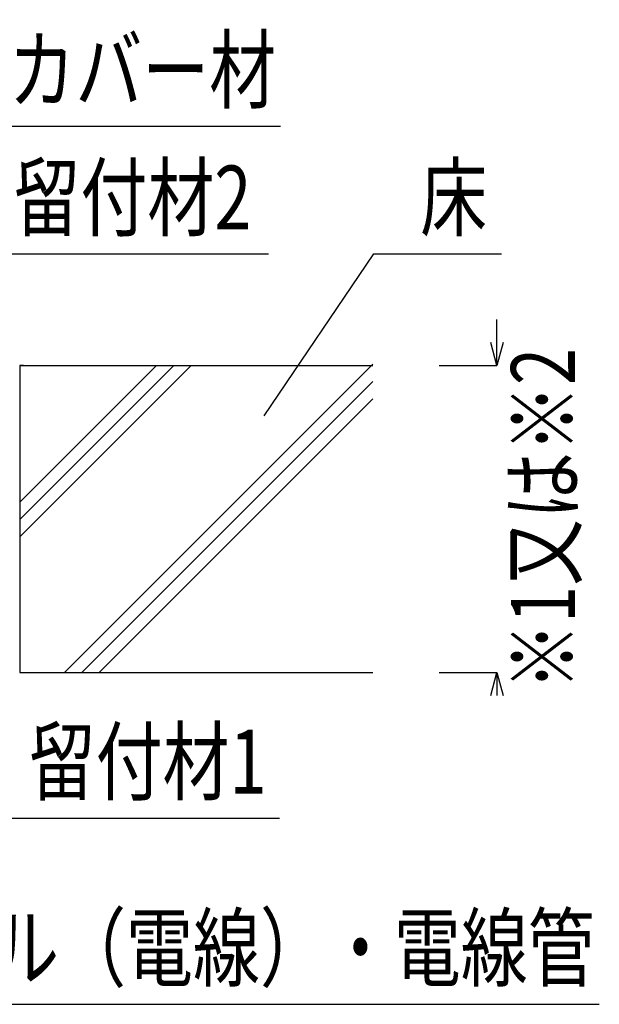
# Model space of a CAD drawing. Units: millimetres. Extents: x -104 to 1231, y 1925 to 2818.
# Drawn here: x 370 to 559, y 2176 to 2497 of the extents above; entities that cross this region are included whole.
import ezdxf
from ezdxf.enums import TextEntityAlignment as Align

# ---------------------------------------------------------------- set-up
doc = ezdxf.new("R2010")
doc.units = ezdxf.units.MM
doc.header["$LTSCALE"] = 3
doc.layers.add('壁･床', color=7, linetype='Continuous')
doc.layers.add('文字･寸法', color=7, linetype='Continuous')
doc.styles.add('DIMFONT1', font='msgothic.ttc', dxfattribs={"width": 0.76912})
doc.styles.add('STYLE3', font='msgothic.ttc')
doc.dimstyles.new('DIM001', dxfattribs={"dimscale": 15, "dimtxt": 1.386, "dimasz": 0.5, "dimexe": 0, "dimexo": 0, "dimgap": 0.2, "dimtad": 3, "dimdec": 1, "dimrnd": 0.1, "dimdsep": 46, "dimlunit": 6, "dimtxsty": 'DIMFONT1', "dimblk": 'OPEN30', "dimcen": 0.09, "dimclrd": 7, "dimclre": 7, "dimclrt": 7, "dimadec": 0, "dimazin": 0, "dimtfac": 1, "dimtdec": 4, "dimtmove": 0, "dimatfit": 3, "dimfxl": 1, "dimtolj": 1, "dimtzin": 0, "dimarcsym": 0})

# ---------------------------------------------------------------- blocks, each defined once
blk = doc.blocks.new('INS-GGIK7')
at = {"layer": '文字･寸法', "color": 7, "linetype": 'Continuous', "lineweight": -3}
blk.add_lwpolyline([(-76.39, -70.41), (-44.87, 41.91), (-16.52, 41.91), (76.39, 41.91)], dxfattribs=at)
at = {"layer": '文字･寸法', "color": 7, "linetype": 'Continuous', "lineweight": -3, "style": 'STYLE3'}
for s, height, width, p in [('固定材2', 20.79, 0.76912, (-29.74, 43.41)), ('(あり又はなし)', 17.325, 0.780952, (-43.22, 18.78))]:
    blk.add_text(s, height=height, dxfattribs=dict(at, width=width)).set_placement(p, align=Align.BOTTOM_LEFT)
blk = doc.blocks.new('INS-G63Z9')
at = {"layer": '文字･寸法', "color": 7, "linetype": 'Continuous', "lineweight": -3}
blk.add_lwpolyline([(-72.02, -40.6), (-27.7, 12.1), (0.64, 12.1), (72.03, 12.1)], dxfattribs=at)
at = {"layer": '文字･寸法', "color": 7, "linetype": 'Continuous', "lineweight": -3, "style": 'STYLE3', "width": 0.76912}
blk.add_text('固定材1', height=20.79, dxfattribs=at).set_placement((-12.58, 13.6), align=Align.BOTTOM_LEFT)
blk = doc.blocks.new('INS-G3TZ5')
at = {"layer": '文字･寸法', "color": 7, "linetype": 'Continuous', "lineweight": -3}
blk.add_lwpolyline([(-139.22, 56.05), (-102.46, -56.05), (139.22, -56.05)], dxfattribs=at)
at = {"layer": '文字･寸法', "color": 7, "linetype": 'Continuous', "lineweight": -3, "style": 'STYLE3', "width": 0.76912}
blk.add_text('ケーブル（電線）・電線管', height=20.79, dxfattribs=at).set_placement((137.72, -54.55), align=Align.BOTTOM_RIGHT)
blk = doc.blocks.new('INS-G820Z')
at = {"layer": '文字･寸法', "color": 7, "linetype": 'Continuous', "lineweight": -3}
blk.add_lwpolyline([(-71.64, -28.23), (-32.12, -0.27), (-3.78, -0.27), (71.64, -0.27)], dxfattribs=at)
at = {"layer": '文字･寸法', "color": 7, "linetype": 'Continuous', "lineweight": -3, "style": 'STYLE3', "width": 0.76912}
blk.add_text('カバー材', height=20.79, dxfattribs=at).set_placement((-17, 1.23), align=Align.BOTTOM_LEFT)
blk = doc.blocks.new('INS-GEBE8')
at = {"layer": '文字･寸法', "color": 7, "linetype": 'Continuous', "lineweight": -3}
blk.add_lwpolyline([(-66.98, -29.77), (-31.3, 1.27), (-2.96, 1.27), (66.98, 1.27)], dxfattribs=at)
at = {"layer": '文字･寸法', "color": 7, "linetype": 'Continuous', "lineweight": -3, "style": 'STYLE3', "width": 0.76912}
blk.add_text('留付材2', height=20.79, dxfattribs=at).set_placement((-16.18, 2.77), align=Align.BOTTOM_LEFT)
blk = doc.blocks.new('INS-GN8JH')
at = {"layer": '文字･寸法', "color": 7, "linetype": 'Continuous', "lineweight": -3}
blk.add_lwpolyline([(-38.64, -40.65), (-2.96, 12.15), (25.39, 12.15), (38.64, 12.15)], dxfattribs=at)
at = {"layer": '文字･寸法', "color": 7, "linetype": 'Continuous', "lineweight": -3, "style": 'STYLE3', "width": 0.76912}
blk.add_text('床', height=20.79, dxfattribs=at).set_placement((12.17, 13.65), align=Align.BOTTOM_LEFT)
blk = doc.blocks.new('INS-GQV2L')
at = {"layer": '文字･寸法', "color": 7, "linetype": 'Continuous', "lineweight": -3}
blk.add_lwpolyline([(-69.78, 58.08), (-27.06, -58.08), (1.29, -58.08), (69.78, -58.08)], dxfattribs=at)
at = {"layer": '文字･寸法', "color": 7, "linetype": 'Continuous', "lineweight": -3, "style": 'STYLE3', "width": 0.76912}
blk.add_text('留付材1', height=20.79, dxfattribs=at).set_placement((-11.93, -56.58), align=Align.BOTTOM_LEFT)
blk = doc.blocks.new('_Open30')
at = {"color": 0, "linetype": 'ByBlock', "lineweight": -2}
for p, q in [((-1, 0.267949), (0, 0)), ((0, 0), (-1, -0.267949)), ((0, 0), (-1, 0))]:
    blk.add_line(p, q, dxfattribs=at)
blk = doc.blocks.new('*D61')
at = {"layer": 'DEFPOINTS', "color": 0}
for p in [(506.36, 2384.13), (525.2, 2384.13), (506.36, 2284.13)]:
    blk.add_point(p, dxfattribs=at)
at = {"layer": '文字･寸法', "color": 7, "linetype": 'Continuous', "lineweight": -2}
for p, q in [((525.2, 2391.63), (525.2, 2399.13)), ((506.36, 2384.13), (525.2, 2384.13)), ((506.36, 2284.13), (525.2, 2284.13)), ((525.2, 2284.13), (525.2, 2276.63))]:
    blk.add_line(p, q, dxfattribs=at)
at = {"layer": '文字･寸法', "color": 7, "lineweight": -2, "xscale": 7.5, "yscale": 7.5, "zscale": 7.5}
for p, rotation in [((525.2, 2384.13), 270), ((525.2, 2284.13), 90)]:
    blk.add_blockref('_Open30', p, dxfattribs=dict(at, rotation=rotation))
at = {"layer": '文字･寸法', "color": 7, "linetype": 'Continuous', "lineweight": -3, "style": 'DIMFONT1', "width": 0.76912}
blk.add_text('※1又は※2', height=20.79, rotation=90, dxfattribs=at).set_placement((540.2, 2334.13), align=Align.MIDDLE_CENTER)

msp = doc.modelspace()

# ---------------------------------------------------------------- linework, layer by layer
at = {"layer": '壁･床', "color": 7, "linetype": 'Continuous', "lineweight": -3}
for p, q in [((369.77, 2384.13), (484.77, 2384.13)), ((370.99, 2384.13), (369.77, 2384.13)), ((369.77, 2384.13), (369.77, 2284.13)), ((369.77, 2339.6), (414.31, 2384.13)), ((369.77, 2333.94), (419.97, 2384.13)), ((369.77, 2328.28), (425.62, 2384.13)), ((384.31, 2284.13), (484.77, 2384.6)), ((389.97, 2284.13), (484.77, 2378.94)), ((395.62, 2284.13), (484.77, 2373.28)), ((369.77, 2284.13), (484.77, 2284.13))]:
    msp.add_line(p, q, dxfattribs=at)

# ---------------------------------------------------------------- block references
at = {"layer": '文字･寸法'}
for name, p in [('INS-GGIK7', (373.13, 2543.54)), ('INS-G63Z9', (380.4, 2503.73)), ('INS-G820Z', (383.02, 2462.34)), ('INS-GEBE8', (383.84, 2419.19)), ('INS-GN8JH', (488.03, 2408.32)), ('INS-GQV2L', (384.57, 2294.75)), ('INS-G3TZ5', (419.34, 2232.04))]:
    msp.add_blockref(name, p, dxfattribs=at)

# ---------------------------------------------------------------- dimensions: what is measured, and where the dimension line sits
at = {"layer": '文字･寸法', "color": 7, "linetype": 'Continuous', "lineweight": -3}
dim = msp.add_linear_dim(base=(525.2, 2384.13), p1=(506.36, 2284.13), p2=(506.36, 2384.13), angle=90, text='※1又は※2', dimstyle='DIM001', override={"dimtmove": 2}, dxfattribs=at)
dim.commit()
dim.dimension.update_dxf_attribs({"geometry": '*D61', "text_midpoint": (540.2, 2334.13), "dimtype": 160, "text_rotation": 90})

doc.saveas('drawing.dxf')
